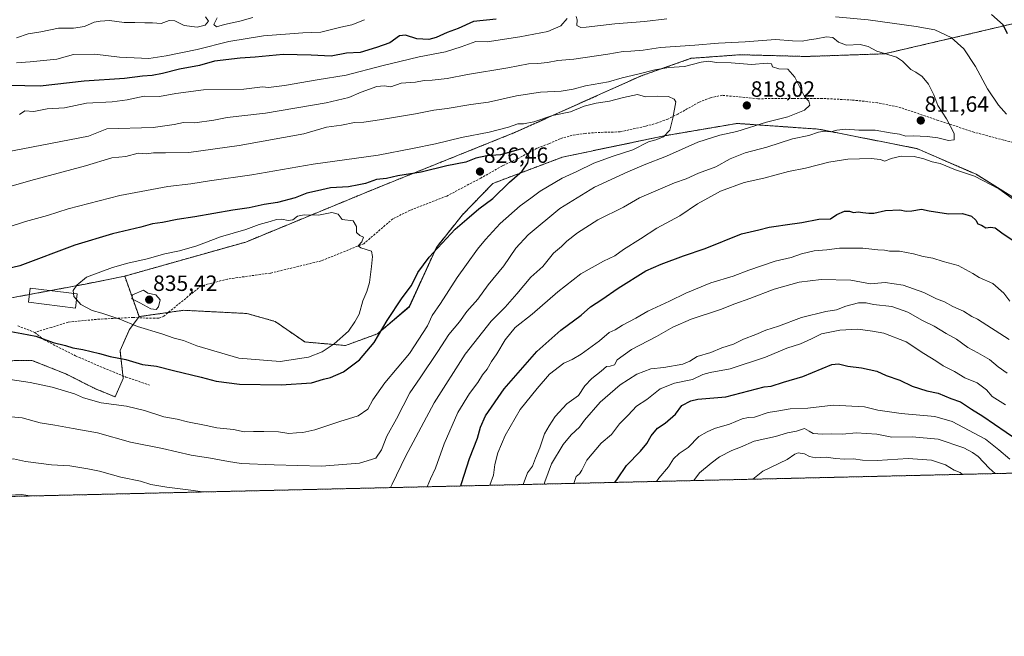
# Model space of a CAD drawing. Units: metres. Extents: x 658564 to 662028, y 4732566 to 4734959.
# Drawn here: x 661352 to 661799, y 4732566 to 4732846 of the extents above; entities that cross this region are included whole.
import ezdxf
from ezdxf.enums import TextEntityAlignment as Align

# ---------------------------------------------------------------- set-up
doc = ezdxf.new("R2010")
doc.units = ezdxf.units.M
doc.header["$MEASUREMENT"] = 0
doc.linetypes.add('TRAZOS', pattern=[0.75, 0.5, -0.25])
doc.linetypes.add('TRAZOSX2', pattern=[1.5, 1, -0.5])
for name, color, linetype, lineweight in [('Arbolado forestal', 92, 'TRAZOS', 0), ('Arbolado forestal CxS', 92, 'Continuous', 0), ('Carátula', 7, 'Continuous', 5), ('Comarca CxS', 133, 'Continuous', 0), ('Comunidad Autónoma CxS', 142, 'Continuous', 0), ('Curva de nivel maestra', 36, 'Continuous', 30), ('Curva de nivel normal', 36, 'Continuous', 0), ('Edificación', 1, 'Continuous', 13), ('Edificación Cxs', 1, 'Continuous', 13), ('Matorral', 135, 'Continuous', 0), ('Matorral CxS', 135, 'Continuous', 0), ('Municipio CxS', 142, 'Continuous', 0), ('Provincia CxS', 1, 'Continuous', 0), ('Punto de cota en terreno', 7, 'Continuous', 0), ('Rótulo de punto de cota en terreno', 19, 'Continuous', 0), ('Senda', 19, 'TRAZOSX2', 0)]:
    doc.layers.add(name, color=color, linetype=linetype, lineweight=lineweight)
doc.styles.add('Arial', font='txt', dxfattribs={"height": 0.2})

# ---------------------------------------------------------------- blocks, each defined once
blk = doc.blocks.new('*U151')
at = {"layer": 'Arbolado forestal CxS', "color": 92, "linetype": 'Continuous', "lineweight": 0}
for points in [[(661929.89, 4732643.3, 808.22), (661200.64, 4732626.38, 831.68)], [(661343.22, 4732691.24, 821.94), (661357.82, 4732691.48, 822.31), (661373.16, 4732685.37, 821.8), (661386.61, 4732678.6, 820.83), (661395.56, 4732674.94, 820.67), (661399.24, 4732683.25, 822.53), (661397.76, 4732695.93, 825.84), (661402.06, 4732705.52, 829.1), (661406.41, 4732711.31, 832.07), (661426.69, 4732714.18, 834.58), (661454.63, 4732712.77, 833.84), (661455.29, 4732712.73, 833.83), (661468.05, 4732709.13, 833.55), (661481.54, 4732699.82, 832.86), (661499.98, 4732698.21, 827.9), (661514.5, 4732703.53, 825.02), (661528.92, 4732715.82, 823.28), (661541.19, 4732742.7, 825.47), (661553.02, 4732757.49, 825.98), (661566.76, 4732771.68, 826.22), (661598.33, 4732783.62, 823.93), (661644.54, 4732793.26, 819.81), (661677.48, 4732798.87, 816.59), (661714.35, 4732796.29, 810.47), (661758.95, 4732787.48, 806.61), (661785.81, 4732775.85, 805.54), (661818.53, 4732755.42, 805.97)]]:
    blk.add_polyline3d(points, dxfattribs=at)
blk = doc.blocks.new('*U153')
at = {"layer": 'Arbolado forestal CxS', "color": 92, "linetype": 'Continuous', "lineweight": 0}
blk.add_polyline3d([(661808.2, 4732845.43, 796.82), (661776.56, 4732837.94, 804.74), (661744.29, 4732830.43, 810.01), (661708.75, 4732829.22, 812.88), (661678.88, 4732830.01, 812.9), (661670, 4732829.36, 813.14), (661656.68, 4732828.38, 812.68), (661633.94, 4732820.39, 815.74), (661576.56, 4732794.7, 821.3), (661514.08, 4732769.56, 826.32), (661454.77, 4732745.11, 832.14), (661399.89, 4732729.65, 832.57), (661399.76, 4732729.62, 832.57), (661382.67, 4732726.17, 830.61), (661345.31, 4732719.22, 826.35)], dxfattribs=at)
blk = doc.blocks.new('*U155')
at = {"layer": 'Matorral CxS', "color": 135, "linetype": 'Continuous', "lineweight": 0}
blk.add_polyline3d([(661818.53, 4732755.42, 805.97), (661785.81, 4732775.85, 805.54), (661758.95, 4732787.48, 806.61), (661714.35, 4732796.29, 810.47), (661677.48, 4732798.87, 816.59), (661644.54, 4732793.26, 819.81), (661598.33, 4732783.62, 823.93), (661566.76, 4732771.68, 826.22), (661553.02, 4732757.49, 825.98), (661541.19, 4732742.7, 825.47), (661528.92, 4732715.82, 823.28), (661514.5, 4732703.53, 825.02), (661499.98, 4732698.21, 827.9), (661481.54, 4732699.82, 832.86), (661468.05, 4732709.13, 833.55), (661455.29, 4732712.73, 833.83), (661454.63, 4732712.77, 833.84), (661426.69, 4732714.18, 834.58), (661406.41, 4732711.31, 832.07), (661399.89, 4732729.65, 832.57), (661454.77, 4732745.11, 832.14), (661514.08, 4732769.56, 826.32), (661576.56, 4732794.7, 821.3), (661633.94, 4732820.39, 815.74), (661656.68, 4732828.38, 812.68), (661670, 4732829.36, 813.14), (661678.88, 4732830.01, 812.9), (661708.75, 4732829.22, 812.88), (661744.29, 4732830.43, 810.01), (661776.56, 4732837.94, 804.74), (661808.2, 4732845.43, 796.82)], dxfattribs=at)
blk = doc.blocks.new('*U158')
at = {"layer": 'Curva de nivel normal', "color": 36, "linetype": 'Continuous', "lineweight": 0}
blk.add_polyline3d([(661580.53, 4732635.19, 790), (661580.53, 4732635.2, 790), (661582.44, 4732640.45, 790), (661584.73, 4732643.53, 790), (661586.06, 4732647.22, 790), (661588.14, 4732651.86, 790), (661590.22, 4732658.18, 790), (661592.3, 4732661.81, 790), (661594.99, 4732666.11, 790), (661600.32, 4732671.79, 790), (661605.65, 4732675.56, 790), (661608.47, 4732679.87, 790), (661611.58, 4732683.29, 790), (661615.8, 4732686.53, 790), (661618.24, 4732688.76, 790), (661620, 4732688.89, 790), (661621.87, 4732689.42, 790), (661623.17, 4732691.67, 790), (661629.62, 4732696.34, 790), (661640.99, 4732702.23, 790), (661648.4, 4732706.52, 790), (661656.65, 4732710.1, 790), (661670.01, 4732714.55, 790), (661676.45, 4732717.15, 790), (661683.26, 4732719.5, 790), (661694.31, 4732723.68, 790), (661705.64, 4732726.88, 790), (661715.64, 4732728.07, 790), (661728.98, 4732727.78, 790), (661737.97, 4732726.2, 790), (661744.63, 4732726.71, 790), (661752.76, 4732725.6, 790), (661762.11, 4732722.17, 790), (661767.86, 4732719.44, 790), (661771.46, 4732718.04, 790), (661775.24, 4732715.93, 790), (661780.05, 4732713.76, 790), (661783.87, 4732711.43, 790), (661786.42, 4732710.13, 790), (661800.8, 4732700.93, 790)], dxfattribs=at)
blk = doc.blocks.new('*U159')
at = {"layer": 'Curva de nivel normal', "color": 36, "linetype": 'Continuous', "lineweight": 0}
for points in [[(661508.66, 4732845.9, 795), (661502.81, 4732843.53, 795), (661497.9, 4732842.54, 795), (661488.81, 4732840.23, 795), (661480.69, 4732839.97, 795), (661462.82, 4732838.51, 795), (661447.14, 4732835.96, 795), (661432.74, 4732832.4, 795), (661418.65, 4732829.44, 795), (661410.84, 4732828.27, 795), (661397.47, 4732828.91, 795), (661386.35, 4732830.27, 795), (661376.68, 4732830.07, 795), (661369.11, 4732828, 795), (661357.06, 4732826.74, 795), (661350.8, 4732826.28, 795)], [(661565.39, 4732634.84, 795), (661567, 4732639.4, 795), (661567.6, 4732644.26, 795), (661568.97, 4732649.6, 795), (661572.31, 4732657.47, 795), (661579.16, 4732669.17, 795), (661586.87, 4732678.66, 795), (661592.51, 4732685.22, 795), (661598.89, 4732690.28, 795), (661602.67, 4732691.8, 795), (661606.86, 4732694.26, 795), (661615.08, 4732700.36, 795), (661619.53, 4732704.06, 795), (661622.25, 4732705.38, 795), (661625.49, 4732707.46, 795), (661631.53, 4732710.61, 795), (661636.99, 4732713.75, 795), (661646.88, 4732718.37, 795), (661654.18, 4732722.01, 795), (661665.65, 4732726.55, 795), (661675.75, 4732729.65, 795), (661682.78, 4732732.35, 795), (661694.69, 4732736.38, 795), (661701.96, 4732738.11, 795), (661706.68, 4732739.82, 795), (661712.47, 4732741.15, 795), (661718.1, 4732741.56, 795), (661723.9, 4732742.37, 795), (661734.51, 4732742.35, 795), (661741.36, 4732741.52, 795), (661744.26, 4732741.47, 795), (661746.65, 4732740.99, 795), (661751.04, 4732740.97, 795), (661757.53, 4732739.84, 795), (661761.8, 4732738.63, 795), (661766.18, 4732737.86, 795), (661770.97, 4732736.3, 795), (661777.63, 4732734.41, 795), (661784.3, 4732730.9, 795), (661787.21, 4732729.1, 795), (661793.43, 4732726.34, 795), (661798.39, 4732721.96, 795), (661801.06, 4732718.31, 795)]]:
    blk.add_polyline3d(points, dxfattribs=at)
blk = doc.blocks.new('*U172')
at = {"layer": 'Curva de nivel normal', "color": 36, "linetype": 'Continuous', "lineweight": 0}
for points in [[(661458.01, 4732846.92, 790), (661452.01, 4732845.26, 790), (661445.18, 4732843.7, 790), (661441.54, 4732842.63, 790), (661440.26, 4732843.69, 790), (661441.73, 4732846.76, 790)], [(661436.58, 4732847.15, 790), (661437.8, 4732845.18, 790), (661436.38, 4732843.38, 790), (661432.81, 4732842.54, 790), (661426.87, 4732843.23, 790), (661422.68, 4732845.43, 790), (661420.02, 4732845.46, 790), (661416.35, 4732844.24, 790), (661412.53, 4732844.44, 790), (661409.07, 4732844.44, 790), (661404.53, 4732844.69, 790), (661399.68, 4732844.67, 790), (661393.02, 4732845.54, 790), (661388.72, 4732845.28, 790), (661386.02, 4732844.84, 790), (661381.59, 4732842.76, 790), (661376.72, 4732842.11, 790), (661369.94, 4732841.98, 790), (661361.86, 4732840.37, 790), (661356.16, 4732839.49, 790), (661350.8, 4732837.66, 790)]]:
    blk.add_polyline3d(points, dxfattribs=at)
blk = doc.blocks.new('*U175')
at = {"layer": 'Curva de nivel normal', "color": 36, "linetype": 'Continuous', "lineweight": 0}
blk.add_polyline3d([(661799.22, 4732671.36, 780), (661793.18, 4732675.1, 780), (661790.54, 4732678.13, 780), (661786.28, 4732681.23, 780), (661780.68, 4732683.6, 780), (661775.97, 4732686.5, 780), (661770.94, 4732689.03, 780), (661767.53, 4732691.25, 780), (661762.07, 4732694.64, 780), (661754.17, 4732699.82, 780), (661743.98, 4732703.88, 780), (661738.82, 4732704.76, 780), (661732.19, 4732705.6, 780), (661724.03, 4732705.24, 780), (661715.74, 4732703.46, 780), (661711.27, 4732701.18, 780), (661706.2, 4732698.91, 780), (661699.98, 4732696.95, 780), (661690.31, 4732692.87, 780), (661674.31, 4732687.58, 780), (661665.31, 4732686.04, 780), (661661.98, 4732685.03, 780), (661657.33, 4732682.79, 780), (661649.1, 4732681.16, 780), (661642.57, 4732678.54, 780), (661636.6, 4732673.79, 780), (661631.89, 4732670.73, 780), (661628.15, 4732666.67, 780), (661624.12, 4732662.75, 780), (661620.49, 4732657.89, 780), (661615.82, 4732653.89, 780), (661609.38, 4732646.22, 780), (661607.18, 4732641.68, 780), (661606.12, 4732640.04, 780), (661604.55, 4732638.86, 780), (661603.58, 4732636.18, 780), (661603.49, 4732635.73, 780)], dxfattribs=at)
blk = doc.blocks.new('*U176')
at = {"layer": 'Curva de nivel normal', "color": 36, "linetype": 'Continuous', "lineweight": 0}
blk.add_polyline3d([(661640.96, 4732636.6, 770), (661642.04, 4732638.02, 770), (661646.4, 4732643.22, 770), (661648.72, 4732646.89, 770), (661651.23, 4732649.22, 770), (661655.38, 4732651.99, 770), (661660.14, 4732656.96, 770), (661663.98, 4732659.16, 770), (661667.31, 4732660.67, 770), (661673.98, 4732662.56, 770), (661679.73, 4732664.94, 770), (661682.66, 4732665.57, 770), (661685.4, 4732665.71, 770), (661691.64, 4732667.79, 770), (661696.44, 4732668.55, 770), (661701.48, 4732669.56, 770), (661709.54, 4732669.77, 770), (661721.08, 4732671.23, 770), (661735.31, 4732670.42, 770), (661741.31, 4732668.89, 770), (661751.83, 4732667.35, 770), (661767.07, 4732665.99, 770), (661775, 4732663.83, 770), (661790.04, 4732655.75, 770), (661796.12, 4732650.86, 770), (661801.18, 4732646.66, 770)], dxfattribs=at)
blk = doc.blocks.new('*U184')
at = {"layer": 'Curva de nivel normal', "color": 36, "linetype": 'Continuous', "lineweight": 0}
for points in [[(661520.4, 4732633.8, 810), (661521.11, 4732635.35, 810), (661527.25, 4732647.98, 810), (661540.23, 4732672.17, 810), (661554.18, 4732694.36, 810), (661566.06, 4732709.25, 810), (661572.29, 4732715.54, 810), (661577.71, 4732721.69, 810), (661584.04, 4732729.13, 810), (661589.45, 4732734, 810), (661594.19, 4732740.11, 810), (661597.91, 4732743.11, 810), (661600.35, 4732745.48, 810), (661605.1, 4732749.36, 810), (661614.31, 4732755.16, 810), (661626.03, 4732760.88, 810), (661633.2, 4732765.15, 810), (661649.07, 4732771.96, 810), (661654.35, 4732773.79, 810), (661660.03, 4732776.27, 810), (661667.82, 4732779.23, 810), (661674.36, 4732782.88, 810), (661681.19, 4732785.48, 810), (661690.93, 4732788.06, 810), (661702.56, 4732791.82, 810), (661709.95, 4732793.34, 810), (661714.32, 4732794.9, 810), (661716.92, 4732795.34, 810), (661720.03, 4732795.13, 810), (661722.64, 4732795.88, 810), (661726.64, 4732796.34, 810), (661732.64, 4732795.88, 810), (661740.15, 4732795.87, 810), (661746.86, 4732794.61, 810), (661751.05, 4732793.95, 810), (661753.94, 4732793.17, 810), (661757.37, 4732793.25, 810), (661763.66, 4732793.02, 810), (661768.55, 4732792.33, 810), (661773.31, 4732791.07, 810), (661775.93, 4732791.39, 810), (661775.84, 4732794.38, 810), (661772.41, 4732801.03, 810), (661768.53, 4732806.99, 810), (661766.6, 4732811.86, 810), (661764.24, 4732816.65, 810), (661761.35, 4732820.09, 810), (661758.44, 4732822.17, 810), (661756.18, 4732823.28, 810), (661754.35, 4732825.25, 810), (661752.47, 4732827.04, 810), (661749.7, 4732828.93, 810), (661740.8, 4732831.7, 810), (661736.84, 4732833.74, 810), (661733.31, 4732834.66, 810), (661727.06, 4732834.36, 810), (661723.49, 4732835.66, 810), (661720.86, 4732837.75, 810), (661717.99, 4732838.2, 810), (661713.38, 4732837.29, 810), (661710.1, 4732836.8, 810), (661706.94, 4732836.14, 810), (661702.66, 4732836.25, 810), (661694.83, 4732836.87, 810), (661681.17, 4732835.79, 810), (661669.02, 4732835.23, 810), (661658.31, 4732834.36, 810), (661642.79, 4732833.27, 810), (661634.9, 4732832.13, 810), (661629.28, 4732831.58, 810), (661625.9, 4732831.5, 810), (661618.9, 4732830.2, 810), (661603.42, 4732828.03, 810), (661596.24, 4732827.37, 810), (661591.56, 4732826.5, 810), (661587.16, 4732826.04, 810), (661582.86, 4732825.91, 810), (661573.52, 4732824.03, 810), (661555.33, 4732821.09, 810), (661546, 4732819.26, 810), (661539.24, 4732818.47, 810), (661535.66, 4732818.38, 810), (661531.64, 4732817.54, 810), (661525.26, 4732817.06, 810), (661520.55, 4732815.46, 810), (661517.45, 4732815.91, 810), (661514.16, 4732815.66, 810), (661507.05, 4732813.11, 810), (661501.54, 4732810.67, 810), (661491.22, 4732808.23, 810), (661463.67, 4732803.57, 810), (661446.34, 4732801.53, 810), (661440.34, 4732800.41, 810), (661431.68, 4732799.1, 810), (661426.6, 4732799.32, 810), (661422.35, 4732798.34, 810), (661412.78, 4732797.03, 810), (661391.74, 4732796.41, 810), (661383.51, 4732793.13, 810), (661345.08, 4732785.66, 810)], [(661288.4, 4732628.41, 810), (661291.48, 4732631.2, 810), (661298.97, 4732634.8, 810), (661302.76, 4732637.35, 810), (661307.88, 4732640.15, 810), (661316.41, 4732643.16, 810), (661327.8, 4732645.56, 810), (661349.43, 4732646.92, 810), (661354.97, 4732645.63, 810), (661366.76, 4732644.17, 810), (661375.02, 4732643.73, 810), (661383.12, 4732642.28, 810), (661388.44, 4732641.24, 810), (661398.06, 4732638.49, 810), (661407.07, 4732636.74, 810), (661411.76, 4732635.27, 810), (661419.06, 4732634, 810), (661429.84, 4732632.69, 810), (661435.22, 4732631.82, 810)]]:
    blk.add_polyline3d(points, dxfattribs=at)
blk = doc.blocks.new('*U186')
at = {"layer": 'Curva de nivel normal', "color": 36, "linetype": 'Continuous', "lineweight": 0}
blk.add_polyline3d([(661794.47, 4732640.16, 765), (661791.74, 4732642.69, 765), (661786.8, 4732647.86, 765), (661784.26, 4732649.73, 765), (661780.32, 4732651.86, 765), (661768.64, 4732655.79, 765), (661756.8, 4732656.8, 765), (661747.65, 4732656.74, 765), (661740.8, 4732658.05, 765), (661731.5, 4732658.56, 765), (661725.26, 4732658.05, 765), (661720.4, 4732658.24, 765), (661716.16, 4732657.96, 765), (661712.03, 4732658.36, 765), (661710.09, 4732659.34, 765), (661708.1, 4732660.63, 765), (661704.35, 4732659.37, 765), (661700.31, 4732658.56, 765), (661694.96, 4732656.99, 765), (661685.28, 4732654.9, 765), (661679.1, 4732652.1, 765), (661675.17, 4732650.66, 765), (661669.47, 4732647.74, 765), (661665.7, 4732644.82, 765), (661660.5, 4732640.57, 765), (661657.94, 4732636.99, 765)], dxfattribs=at)
blk = doc.blocks.new('*U193')
at = {"layer": 'Curva de nivel normal', "color": 36, "linetype": 'Continuous', "lineweight": 0}
for points in [[(661799.55, 4732803.01, 805), (661796.01, 4732807.19, 805), (661791, 4732814.59, 805), (661785.54, 4732824.66, 805), (661780.3, 4732832.67, 805), (661774.53, 4732837.76, 805), (661767.07, 4732841.26, 805), (661758.7, 4732842.84, 805), (661736.97, 4732845.85, 805), (661722.15, 4732847.2, 805)], [(661645.71, 4732846.21, 805), (661635.52, 4732845.06, 805), (661622.1, 4732843.98, 805), (661609.06, 4732842.44, 805), (661606.67, 4732842.42, 805), (661604.79, 4732843.32, 805), (661604.95, 4732845.82, 805), (661604.52, 4732847.38, 805)], [(661600.5, 4732846.44, 805), (661597.65, 4732843.14, 805), (661591.66, 4732840.47, 805), (661579, 4732838.2, 805), (661564.21, 4732835.86, 805), (661559.08, 4732835.95, 805), (661552.38, 4732833.53, 805), (661545.3, 4732831.32, 805), (661533.33, 4732829.06, 805), (661516.47, 4732825.05, 805), (661500.22, 4732820.73, 805), (661487.14, 4732818.66, 805), (661472.34, 4732816.08, 805), (661465.01, 4732815.18, 805), (661462.38, 4732815.52, 805), (661453.87, 4732814.4, 805), (661435.68, 4732814.08, 805), (661423.12, 4732812.48, 805), (661415.71, 4732811.1, 805), (661408.68, 4732811.2, 805), (661401.03, 4732809.55, 805), (661394.21, 4732808.72, 805), (661382.56, 4732808.08, 805), (661372.66, 4732805.96, 805), (661364.7, 4732805.43, 805), (661358.68, 4732804.34, 805), (661354.68, 4732804.57, 805), (661352.23, 4732802.99, 805)], [(661537.02, 4732634.19, 805), (661538.48, 4732637.71, 805), (661540.82, 4732642.62, 805), (661544.65, 4732653.65, 805), (661550.94, 4732667.8, 805), (661556.16, 4732676.5, 805), (661559.95, 4732681.5, 805), (661562.13, 4732684.96, 805), (661564.22, 4732687.54, 805), (661566.1, 4732690.94, 805), (661568.61, 4732694.46, 805), (661572.33, 4732700.8, 805), (661576.87, 4732706.34, 805), (661584.58, 4732712.41, 805), (661596.19, 4732722.48, 805), (661606.7, 4732730.63, 805), (661616.87, 4732736.41, 805), (661622.04, 4732738.92, 805), (661625.99, 4732741.72, 805), (661633.67, 4732746.52, 805), (661641.04, 4732751.42, 805), (661651.55, 4732757.06, 805), (661659.53, 4732762.41, 805), (661664.28, 4732764.95, 805), (661669.91, 4732768.11, 805), (661680.7, 4732772.06, 805), (661689.57, 4732774.05, 805), (661700.78, 4732777.03, 805), (661708.52, 4732778.58, 805), (661719.11, 4732781.28, 805), (661727.64, 4732782.61, 805), (661738.3, 4732783.01, 805), (661742.3, 4732782.6, 805), (661744.42, 4732781.75, 805), (661747.3, 4732783.05, 805), (661751.86, 4732784.1, 805), (661757.8, 4732783.83, 805), (661762.14, 4732782.83, 805), (661765.89, 4732781.46, 805), (661769.52, 4732780.75, 805), (661776.53, 4732777.86, 805), (661785.05, 4732775.02, 805), (661796.11, 4732769.29, 805), (661805.51, 4732762.44, 805)], [(661345.36, 4732629.74, 805), (661347.6, 4732630.38, 805), (661353.12, 4732630.67, 805), (661357.1, 4732630.01, 805)]]:
    blk.add_polyline3d(points, dxfattribs=at)
blk = doc.blocks.new('*U213')
at = {"layer": 'Curva de nivel normal', "color": 36, "linetype": 'Continuous', "lineweight": 0}
blk.add_polyline3d([(661590.03, 4732635.42, 785), (661590.3, 4732636.5, 785), (661593.35, 4732644.58, 785), (661598.65, 4732653.39, 785), (661602.34, 4732657.76, 785), (661606.07, 4732661.26, 785), (661608.34, 4732664.38, 785), (661615.44, 4732672.6, 785), (661624.46, 4732680.39, 785), (661632.1, 4732685.18, 785), (661638.32, 4732687.6, 785), (661644.32, 4732688.23, 785), (661652.82, 4732689.73, 785), (661656.03, 4732691.16, 785), (661659.32, 4732693.16, 785), (661665.64, 4732694.98, 785), (661670.64, 4732697.1, 785), (661675.93, 4732698.86, 785), (661680.46, 4732701.1, 785), (661685.93, 4732703.17, 785), (661690.48, 4732705.17, 785), (661696.32, 4732706.92, 785), (661706.64, 4732710.86, 785), (661717.64, 4732713.68, 785), (661722.48, 4732714.42, 785), (661726.77, 4732716.02, 785), (661732.48, 4732717.59, 785), (661736.02, 4732717.52, 785), (661739.3, 4732716.79, 785), (661747.63, 4732715.94, 785), (661754.91, 4732713.34, 785), (661761.61, 4732709.52, 785), (661766.83, 4732707.01, 785), (661772.3, 4732703.64, 785), (661776.9, 4732701.02, 785), (661782.03, 4732697.34, 785), (661786.69, 4732694.97, 785), (661791.86, 4732691.88, 785), (661795.83, 4732688.58, 785), (661799.85, 4732685.63, 785)], dxfattribs=at)
blk = doc.blocks.new('*U230')
at = {"layer": 'Curva de nivel maestra', "color": 36, "linetype": 'Continuous', "lineweight": 30}
blk.add_polyline3d([(661622.01, 4732636.16, 775), (661623.3, 4732637.78, 775), (661627.34, 4732643.76, 775), (661633.73, 4732650.28, 775), (661636.64, 4732653.81, 775), (661638.51, 4732657.28, 775), (661641.45, 4732660.75, 775), (661644.86, 4732663.02, 775), (661649.53, 4732667.09, 775), (661652.49, 4732671.08, 775), (661656.52, 4732673.17, 775), (661659.71, 4732673.86, 775), (661672.37, 4732674.91, 775), (661689.79, 4732679.44, 775), (661692.98, 4732679.74, 775), (661698.57, 4732681.56, 775), (661707.36, 4732684.1, 775), (661720.44, 4732689.55, 775), (661723.49, 4732689.91, 775), (661727.62, 4732688.9, 775), (661733.81, 4732688.04, 775), (661740.8, 4732686.62, 775), (661745.12, 4732684.68, 775), (661751.28, 4732682.52, 775), (661756.86, 4732679.76, 775), (661763.55, 4732677.63, 775), (661768.7, 4732676.65, 775), (661774.32, 4732674.24, 775), (661778.77, 4732672.69, 775), (661783.76, 4732669.29, 775), (661788.91, 4732666.2, 775), (661804.73, 4732655.25, 775)], dxfattribs=at)
blk = doc.blocks.new('*U231')
at = {"layer": 'Curva de nivel maestra', "color": 36, "linetype": 'Continuous', "lineweight": 30}
for points in [[(661800.09, 4732839.53, 800), (661798.16, 4732843.52, 800), (661792.8, 4732848.24, 800)], [(661568.33, 4732846.1, 800), (661558.01, 4732845.12, 800), (661551.04, 4732841.94, 800), (661546.04, 4732840.12, 800), (661541.12, 4732837.82, 800), (661537.69, 4732836.93, 800), (661532.36, 4732837.17, 800), (661527.22, 4732838.9, 800), (661524.47, 4732838.53, 800), (661520.11, 4732835.44, 800), (661514, 4732833.23, 800), (661506.7, 4732831.06, 800), (661500.4, 4732830.79, 800), (661493.51, 4732829.37, 800), (661484.34, 4732829.86, 800), (661471.65, 4732830.17, 800), (661459.06, 4732828.85, 800), (661452.27, 4732828.53, 800), (661440.58, 4732827.04, 800), (661433.72, 4732825.07, 800), (661424.68, 4732823.53, 800), (661417.02, 4732821.52, 800), (661412.35, 4732820.57, 800), (661407.98, 4732820.3, 800), (661399.76, 4732819.17, 800), (661381.48, 4732817.96, 800), (661361.56, 4732815.83, 800), (661347.69, 4732816.02, 800)], [(661552.2, 4732634.54, 800), (661552.59, 4732635.61, 800), (661556.26, 4732646.98, 800), (661559.78, 4732656.22, 800), (661561.11, 4732661.17, 800), (661563.42, 4732666.35, 800), (661571.92, 4732678.59, 800), (661586.78, 4732695.55, 800), (661597.55, 4732705.22, 800), (661606.79, 4732711.99, 800), (661610.99, 4732715.76, 800), (661616.2, 4732719.11, 800), (661623.51, 4732724.24, 800), (661636.05, 4732732.02, 800), (661643.03, 4732735.07, 800), (661653.16, 4732738.92, 800), (661662.98, 4732742.12, 800), (661679.49, 4732748.83, 800), (661687.37, 4732750.67, 800), (661691.97, 4732751.93, 800), (661695.21, 4732752.25, 800), (661699.22, 4732752.95, 800), (661706.85, 4732754.04, 800), (661714.6, 4732755.48, 800), (661719.77, 4732755.69, 800), (661722.69, 4732757.66, 800), (661726.17, 4732759.18, 800), (661728.42, 4732759.14, 800), (661730.32, 4732758.5, 800), (661732.31, 4732758.88, 800), (661734.5, 4732758.46, 800), (661737.14, 4732758.22, 800), (661739.5, 4732758.16, 800), (661744.72, 4732759.43, 800), (661751.27, 4732759.77, 800), (661754.14, 4732759.18, 800), (661756.65, 4732759.22, 800), (661761.07, 4732759.98, 800), (661764.5, 4732759.33, 800), (661773.25, 4732757.96, 800), (661779.67, 4732757.98, 800), (661783.79, 4732756.89, 800), (661785.72, 4732754.96, 800), (661786.55, 4732753.44, 800), (661788.27, 4732752.76, 800), (661790.23, 4732751.62, 800), (661792.34, 4732751.92, 800), (661794.4, 4732751.48, 800), (661797.5, 4732749.22, 800), (661806.38, 4732743.17, 800)]]:
    blk.add_polyline3d(points, dxfattribs=at)
blk = doc.blocks.new('5PATER')
at = {"layer": 'Carátula', "linetype": 'Continuous', "lineweight": 5}
h = blk.add_hatch(color=250, dxfattribs=at)
edge = h.paths.add_edge_path()
edge.add_ellipse((0, 0.01), major_axis=(-1.33, -1.34), ratio=0.999422, start_angle=0, end_angle=360)

msp = doc.modelspace()

# ---------------------------------------------------------------- linework, layer by layer
at = {"layer": 'Arbolado forestal', "color": 92, "linetype": 'TRAZOS', "lineweight": 0}
for points in [[(661857.83, 4732839.88, 787.86), (661855.18, 4732846.82, 787.02), (661845.61, 4732849.21, 788.06), (661831.02, 4732848.34, 790.84), (661808.2, 4732845.43, 796.82), (661776.56, 4732837.94, 804.74), (661744.29, 4732830.43, 810.01), (661708.75, 4732829.22, 812.88), (661678.88, 4732830.01, 812.9), (661670, 4732829.36, 813.14), (661656.68, 4732828.38, 812.68), (661633.94, 4732820.4, 815.74), (661576.56, 4732794.7, 821.3), (661514.08, 4732769.57, 826.32), (661454.77, 4732745.11, 832.14), (661399.89, 4732729.65, 832.57)], [(661406.41, 4732711.31, 832.07), (661419.63, 4732713.18, 834.38), (661426.69, 4732714.18, 834.58), (661454.63, 4732712.77, 833.84), (661455.29, 4732712.73, 833.83), (661468.05, 4732709.13, 833.55), (661481.54, 4732699.82, 832.86), (661499.98, 4732698.21, 827.9), (661514.5, 4732703.53, 825.02), (661528.91, 4732715.83, 823.28), (661541.19, 4732742.7, 825.47), (661553.02, 4732757.49, 825.98), (661566.76, 4732771.68, 826.22), (661598.33, 4732783.62, 823.93), (661644.54, 4732793.26, 819.81), (661677.47, 4732798.87, 816.59), (661714.35, 4732796.29, 810.47), (661758.95, 4732787.48, 806.61), (661785.81, 4732775.85, 805.54), (661818.53, 4732755.42, 805.97), (661881.16, 4732691.66, 805.52), (661929.89, 4732643.3, 808.22)], [(661399.89, 4732729.65, 832.57), (661399.76, 4732729.62, 832.57), (661382.67, 4732726.17, 830.61), (661366.26, 4732723.11, 828.23), (661356.65, 4732721.33, 827.45), (661345.31, 4732719.22, 826.35), (661300.17, 4732722.3, 825.43), (661265.88, 4732721.75, 826.61), (661238.69, 4732714.32, 829.76), (661214.17, 4732698.69, 833.38), (661177.64, 4732679.68, 838.75), (661147.36, 4732666.49, 843.14), (661122.57, 4732668, 840.78), (661100.32, 4732668.91, 838.65), (661069.3, 4732662.69, 836.78), (661023.07, 4732654.33, 835.64), (660991.67, 4732647.41, 835.41)], [(661406.41, 4732711.31, 832.07), (661399.89, 4732729.65, 832.57)], [(661200.64, 4732626.38, 831.68), (661200.69, 4732627.98, 832.14), (661211.92, 4732640.86, 831.13), (661231.97, 4732657.7, 828.5), (661241.56, 4732659.88, 825.61), (661256.02, 4732663.16, 822.95), (661289.05, 4732663.06, 817.25), (661307.33, 4732671.61, 817.34), (661326.87, 4732680.82, 818.75), (661343.22, 4732691.24, 821.94), (661357.82, 4732691.48, 822.31), (661373.16, 4732685.37, 821.8), (661386.61, 4732678.6, 820.83), (661395.56, 4732674.94, 820.67), (661399.24, 4732683.25, 822.53), (661399.1, 4732684.46, 822.81), (661397.76, 4732695.93, 825.84), (661402.05, 4732705.52, 829.1), (661406.03, 4732710.81, 831.73), (661406.41, 4732711.31, 832.07)], [(661929.89, 4732643.3, 808.22), (661200.64, 4732626.38, 831.68)]]:
    msp.add_polyline3d(points, dxfattribs=at)
at = {"layer": 'Arbolado forestal CxS', "color": 92, "linetype": 'Continuous', "lineweight": 0}
msp.add_polyline3d([(661345.31, 4732719.22, 826.35), (661382.67, 4732726.17, 830.61), (661399.76, 4732729.62, 832.57), (661399.89, 4732729.65, 832.57), (661406.41, 4732711.31, 832.07), (661406.41, 4732711.31, 832.07), (661402.06, 4732705.52, 829.1), (661397.76, 4732695.93, 825.84), (661399.24, 4732683.25, 822.53), (661395.56, 4732674.94, 820.67), (661386.61, 4732678.6, 820.83), (661373.16, 4732685.37, 821.8), (661357.82, 4732691.48, 822.31), (661343.22, 4732691.24, 821.94)], dxfattribs=at)
at = {"layer": 'Comarca CxS', "color": 133, "linetype": 'Continuous', "lineweight": 0}
msp.add_polyline3d([(662028.01, 4732645.58, 794.33), (658616.74, 4732566.41, 920.76), (658563.53, 4734879.69, 945.16), (661973.62, 4734958.89, 753.6), (662028.01, 4732645.58, 794.33)], close=True, dxfattribs=at)
msp.add_polyline3d([(662028.01, 4732645.58, 794.33), (658616.74, 4732566.41, 920.76), (658563.53, 4734879.69, 945.16), (661973.62, 4734958.89, 753.6), (662028.01, 4732645.58, 794.33)], close=True, dxfattribs=at)
at = {"layer": 'Comunidad Autónoma CxS', "color": 142, "linetype": 'Continuous', "lineweight": 0}
msp.add_polyline3d([(659854.13, 4732595.13, 968.94), (658616.74, 4732566.41, 920.76), (658584.31, 4733976.17, 933.21), (658563.53, 4734879.69, 945.16), (661973.62, 4734958.89, 753.6), (662028.01, 4732645.58, 794.33), (659854.13, 4732595.13, 968.94)], close=True, dxfattribs=at)
msp.add_polyline3d([(659854.13, 4732595.13, 968.94), (658616.74, 4732566.41, 920.76), (658584.31, 4733976.17, 933.21), (658563.53, 4734879.69, 945.16), (661973.62, 4734958.89, 753.6), (662028.01, 4732645.58, 794.33), (659854.13, 4732595.13, 968.94)], close=True, dxfattribs=at)
at = {"layer": 'Curva de nivel maestra', "color": 36, "linetype": 'Continuous', "lineweight": 30}
msp.add_polyline3d([(661346.54, 4732704.8, 825), (661353.23, 4732703.7, 825), (661359.65, 4732702.47, 825), (661367.42, 4732699.61, 825), (661373.06, 4732698.25, 825), (661376.36, 4732697.22, 825), (661380.92, 4732696.44, 825), (661388.47, 4732694.64, 825), (661393.23, 4732693.17, 825), (661400.34, 4732691.83, 825), (661407.97, 4732689.66, 825), (661414.35, 4732688.86, 825), (661422.07, 4732686.86, 825), (661434.55, 4732683.88, 825), (661441.28, 4732682.06, 825), (661451.87, 4732680.72, 825), (661470.85, 4732680.36, 825), (661484.5, 4732681.24, 825), (661489.96, 4732682.98, 825), (661493.12, 4732683.7, 825), (661499.11, 4732686.32, 825), (661506.3, 4732691.65, 825), (661512.99, 4732699.54, 825), (661518.86, 4732709.54, 825), (661525.6, 4732719.88, 825), (661529.96, 4732725.49, 825), (661532.79, 4732731.29, 825), (661537.94, 4732738.27, 825), (661549.74, 4732750.98, 825), (661554.97, 4732755.55, 825), (661560.41, 4732760.16, 825), (661566.72, 4732764.82, 825), (661574.25, 4732772.3, 825), (661579.99, 4732777.2, 825), (661582.6, 4732781.01, 825), (661583.05, 4732783.99, 825), (661580.33, 4732787.46, 825), (661570.23, 4732784.61, 825), (661564.01, 4732784.25, 825), (661559.1, 4732783.1, 825), (661554.56, 4732781.35, 825), (661545.87, 4732779.66, 825), (661534.33, 4732776.74, 825), (661523.73, 4732775.13, 825), (661518.61, 4732773.94, 825), (661514.07, 4732773.42, 825), (661509, 4732771.61, 825), (661506, 4732770.97, 825), (661501.34, 4732770.2, 825), (661493.14, 4732769.73, 825), (661487.22, 4732768.3, 825), (661482.42, 4732767.26, 825), (661477.13, 4732765.16, 825), (661469.16, 4732762.97, 825), (661463.04, 4732762.12, 825), (661456.29, 4732760.69, 825), (661448.86, 4732759.62, 825), (661431.68, 4732756.54, 825), (661423.68, 4732755.37, 825), (661417.02, 4732754, 825), (661412.5, 4732753.37, 825), (661407.23, 4732751.82, 825), (661394.3, 4732748.82, 825), (661377.26, 4732743.63, 825), (661352.35, 4732734.36, 825), (661340.69, 4732731.54, 825)], dxfattribs=at)
at = {"layer": 'Curva de nivel normal', "color": 36, "linetype": 'Continuous', "lineweight": 0}
for points in [[(661348.36, 4732665.84, 815), (661353.36, 4732665.41, 815), (661361.56, 4732663.17, 815), (661368.18, 4732662.15, 815), (661376.59, 4732660.57, 815), (661387.57, 4732658.64, 815), (661402.5, 4732654.37, 815), (661416.96, 4732651.5, 815), (661429.95, 4732648.52, 815), (661438.8, 4732647.16, 815), (661447.01, 4732645.69, 815), (661452.67, 4732644.75, 815), (661467.61, 4732644.19, 815), (661489.08, 4732643.46, 815), (661506.27, 4732644.94, 815), (661513.66, 4732647.08, 815), (661516.33, 4732650.94, 815), (661518.68, 4732657.1, 815), (661523.04, 4732664.93, 815), (661529.2, 4732676.75, 815), (661533.78, 4732683.51, 815), (661541.84, 4732695.54, 815), (661546.76, 4732703.21, 815), (661551.58, 4732708.89, 815), (661555.01, 4732713.61, 815), (661560.03, 4732719.23, 815), (661564.65, 4732725.75, 815), (661571.78, 4732734.36, 815), (661577.16, 4732742.28, 815), (661582.75, 4732748.32, 815), (661597.19, 4732760.26, 815), (661612.87, 4732770.02, 815), (661627.99, 4732776.86, 815), (661635.32, 4732780.16, 815), (661645.42, 4732784, 815), (661659.73, 4732790.31, 815), (661669.62, 4732793.52, 815), (661677.44, 4732795.27, 815), (661690.84, 4732799.38, 815), (661700.46, 4732801.81, 815), (661708.01, 4732804.9, 815), (661710.48, 4732807.14, 815), (661709.96, 4732808.97, 815), (661708.08, 4732811.01, 815), (661707.25, 4732812.58, 815), (661703.62, 4732819.82, 815), (661700.56, 4732823.45, 815), (661696.46, 4732823.56, 815), (661693.58, 4732824.58, 815), (661693.06, 4732825.82, 815), (661691.12, 4732826.15, 815), (661683.98, 4732825.63, 815), (661674.83, 4732826.36, 815), (661668.08, 4732826.54, 815), (661664.53, 4732827.07, 815), (661661.16, 4732826.63, 815), (661653.67, 4732824.73, 815), (661646.54, 4732824.2, 815), (661640.18, 4732823.21, 815), (661632.44, 4732821.14, 815), (661625.35, 4732819.52, 815), (661619.21, 4732817.76, 815), (661608.71, 4732815.92, 815), (661603.25, 4732814.47, 815), (661597.68, 4732813.56, 815), (661588.36, 4732813, 815), (661577.43, 4732811.34, 815), (661564.74, 4732808.49, 815), (661556.77, 4732807.46, 815), (661546, 4732805.66, 815), (661540.03, 4732804.92, 815), (661531.78, 4732803.17, 815), (661515.36, 4732800.57, 815), (661508.33, 4732799.38, 815), (661504, 4732799.3, 815), (661498.09, 4732798.06, 815), (661491.34, 4732797.22, 815), (661481.09, 4732794.16, 815), (661451.84, 4732788.8, 815), (661428.9, 4732785.75, 815), (661418.35, 4732785.51, 815), (661412.92, 4732785.52, 815), (661409.64, 4732785.1, 815), (661405.92, 4732785.42, 815), (661400.35, 4732783.9, 815), (661394.02, 4732783.24, 815), (661382.18, 4732779.6, 815), (661357.34, 4732773.04, 815), (661341.91, 4732768.66, 815)], [(661348.04, 4732682.74, 820), (661357.02, 4732681.45, 820), (661367.04, 4732679.39, 820), (661372.56, 4732677.65, 820), (661377.16, 4732676.32, 820), (661381.22, 4732674.5, 820), (661389.26, 4732672.3, 820), (661400.64, 4732670.66, 820), (661408.88, 4732668.75, 820), (661417.7, 4732665.9, 820), (661423.62, 4732664.82, 820), (661428.29, 4732663.59, 820), (661436.75, 4732661.98, 820), (661441.67, 4732660.96, 820), (661449.27, 4732660.09, 820), (661454.05, 4732659.14, 820), (661458.27, 4732659.26, 820), (661463.01, 4732659.17, 820), (661469.67, 4732659.1, 820), (661474.29, 4732658.28, 820), (661477.81, 4732658.68, 820), (661480.62, 4732658.73, 820), (661486.01, 4732659.94, 820), (661497.34, 4732663.73, 820), (661505.72, 4732666.4, 820), (661510.14, 4732669.39, 820), (661512.42, 4732673.66, 820), (661517.83, 4732681.24, 820), (661529, 4732694.62, 820), (661537.12, 4732707.18, 820), (661539.22, 4732711.79, 820), (661543.03, 4732717.27, 820), (661550.53, 4732728.99, 820), (661554.9, 4732734.98, 820), (661559.75, 4732741.94, 820), (661563.5, 4732746.2, 820), (661570.05, 4732753.46, 820), (661579.15, 4732761.53, 820), (661583.99, 4732765.01, 820), (661588.19, 4732768.21, 820), (661598.12, 4732774.1, 820), (661604.85, 4732777.09, 820), (661612.5, 4732780.83, 820), (661621.35, 4732784.08, 820), (661630.16, 4732786.91, 820), (661637.32, 4732790.57, 820), (661640.65, 4732791.38, 820), (661644.15, 4732792.79, 820), (661646.95, 4732795.77, 820), (661648.36, 4732801.2, 820), (661649.77, 4732808.65, 820), (661648.98, 4732809.88, 820), (661646.39, 4732811.1, 820), (661641.49, 4732811.21, 820), (661635.99, 4732810.99, 820), (661632.32, 4732811.96, 820), (661626.03, 4732810.58, 820), (661619.68, 4732808.89, 820), (661613.55, 4732808.06, 820), (661608.15, 4732806.64, 820), (661601.95, 4732804.15, 820), (661593.84, 4732802.44, 820), (661585.28, 4732799.55, 820), (661580.66, 4732798.64, 820), (661578.07, 4732798.75, 820), (661573.9, 4732797.14, 820), (661565.16, 4732794.87, 820), (661552.61, 4732792.48, 820), (661540.77, 4732789.56, 820), (661530.34, 4732787.45, 820), (661514.75, 4732784.51, 820), (661485.31, 4732780.46, 820), (661457.47, 4732775.6, 820), (661438.34, 4732772.89, 820), (661429.89, 4732771.5, 820), (661419.51, 4732770.29, 820), (661397.66, 4732766.14, 820), (661374.32, 4732760.21, 820), (661364.83, 4732757.19, 820), (661354.92, 4732754.38, 820), (661339.43, 4732749.41, 820)], [(661378.09, 4732719.02, 830), (661379.97, 4732716.8, 830), (661385.12, 4732714.11, 830), (661389.46, 4732712.93, 830), (661397.68, 4732710.12, 830), (661405.7, 4732706.79, 830), (661416.73, 4732703.52, 830), (661422.36, 4732701.48, 830), (661426.5, 4732700.44, 830), (661432.59, 4732698.06, 830), (661451.65, 4732692.5, 830), (661470.34, 4732691.04, 830), (661483.2, 4732692.86, 830), (661489.43, 4732695.37, 830), (661494.86, 4732699.04, 830), (661501.32, 4732704.75, 830), (661504.24, 4732708.94, 830), (661506.2, 4732712.44, 830), (661507.83, 4732718.54, 830), (661509.71, 4732722.7, 830), (661510.92, 4732726.8, 830), (661511.83, 4732734.05, 830), (661512.14, 4732738.56, 830), (661511.69, 4732741.03, 830), (661506.86, 4732742.44, 830), (661505.75, 4732743.44, 830), (661507.41, 4732745.28, 830), (661508.17, 4732747.28, 830), (661506.46, 4732748.05, 830), (661505.03, 4732749.47, 830), (661505.03, 4732752.18, 830), (661503.51, 4732754.71, 830), (661498.51, 4732755.38, 830), (661496.67, 4732757.68, 830), (661493.77, 4732758.53, 830), (661487.73, 4732757.33, 830), (661481.26, 4732757.52, 830), (661478.22, 4732756.9, 830), (661476.07, 4732755.19, 830), (661474.04, 4732754.87, 830), (661471.1, 4732755.55, 830), (661468.64, 4732755.38, 830), (661465.77, 4732754.41, 830), (661460.85, 4732753.03, 830), (661454.78, 4732750.76, 830), (661443.24, 4732747.4, 830), (661432.64, 4732743.45, 830), (661424.66, 4732741.08, 830), (661418.02, 4732739.72, 830), (661410.09, 4732737.46, 830), (661401.32, 4732735.61, 830), (661394.42, 4732733.64, 830), (661382.55, 4732729.18, 830), (661378.13, 4732725.62, 830), (661376.46, 4732723.17, 830), (661376.65, 4732721.81, 830)], [(661414.15, 4732714.49, 835), (661415.23, 4732715.75, 835), (661415.93, 4732718.99, 835), (661413.96, 4732721.15, 835), (661410.44, 4732721.95, 835), (661408.35, 4732723.37, 835), (661403.35, 4732721.12, 835), (661403.16, 4732719.36, 835), (661406.68, 4732717.62, 835), (661411.68, 4732714.87, 835), (661414.15, 4732714.49, 835)], [(661376.65, 4732721.81, 830), (661376.83, 4732720.5, 830), (661378.09, 4732719.02, 830)], [(661684.62, 4732637.61, 760), (661689.18, 4732641.19, 760), (661700.22, 4732646.58, 760), (661703.68, 4732648.96, 760), (661705.23, 4732649.57, 760), (661708.09, 4732649.07, 760), (661710.32, 4732647.84, 760), (661712.98, 4732647.32, 760), (661717.92, 4732647.57, 760), (661722.06, 4732646.96, 760), (661726.25, 4732646.67, 760), (661730.31, 4732646.86, 760), (661734.4, 4732646.19, 760), (661741.01, 4732646.09, 760), (661755.06, 4732646.97, 760), (661765.63, 4732646.32, 760), (661771.96, 4732644.18, 760), (661775.95, 4732641.7, 760), (661778.63, 4732640.6, 760), (661779.67, 4732639.82, 760)]]:
    msp.add_polyline3d(points, dxfattribs=at)
at = {"layer": 'Edificación', "color": 1, "linetype": 'Continuous', "lineweight": 13}
msp.add_polyline3d([(661378.41, 4732721.59, 833.87), (661377.6, 4732715.15, 831.9), (661356.21, 4732717.85, 829.21), (661357.03, 4732724.27, 831.68), (661378.41, 4732721.59, 833.87)], dxfattribs=at)
at = {"layer": 'Edificación Cxs', "color": 1, "linetype": 'Continuous', "lineweight": 13}
msp.add_polyline3d([(661378.41, 4732721.59, 833.87), (661377.6, 4732715.15, 831.9), (661356.21, 4732717.85, 829.21), (661357.03, 4732724.27, 831.68), (661378.41, 4732721.59, 833.87)], close=True, dxfattribs=at)
at = {"layer": 'Matorral', "color": 135, "linetype": 'Continuous', "lineweight": 0}
for points in [[(661857.83, 4732839.88, 787.86), (661855.18, 4732846.82, 787.02), (661845.61, 4732849.21, 788.06), (661831.02, 4732848.34, 790.84), (661808.2, 4732845.43, 796.82), (661776.56, 4732837.94, 804.74), (661744.29, 4732830.43, 810.01), (661708.75, 4732829.22, 812.88), (661678.88, 4732830.01, 812.9), (661670, 4732829.36, 813.14), (661656.68, 4732828.38, 812.68), (661633.94, 4732820.4, 815.74), (661576.56, 4732794.7, 821.3), (661514.08, 4732769.57, 826.32), (661454.77, 4732745.11, 832.14), (661399.89, 4732729.65, 832.57)], [(661406.41, 4732711.31, 832.07), (661419.63, 4732713.18, 834.38), (661426.69, 4732714.18, 834.58), (661454.63, 4732712.77, 833.84), (661455.29, 4732712.73, 833.83), (661468.05, 4732709.13, 833.55), (661481.54, 4732699.82, 832.86), (661499.98, 4732698.21, 827.9), (661514.5, 4732703.53, 825.02), (661528.91, 4732715.83, 823.28), (661541.19, 4732742.7, 825.47), (661553.02, 4732757.49, 825.98), (661566.76, 4732771.68, 826.22), (661598.33, 4732783.62, 823.93), (661644.54, 4732793.26, 819.81), (661677.47, 4732798.87, 816.59), (661714.35, 4732796.29, 810.47), (661758.95, 4732787.48, 806.61), (661785.81, 4732775.85, 805.54), (661818.53, 4732755.42, 805.97), (661881.16, 4732691.66, 805.52), (661929.89, 4732643.3, 808.22)], [(661406.41, 4732711.31, 832.07), (661399.89, 4732729.65, 832.57)]]:
    msp.add_polyline3d(points, dxfattribs=at)
at = {"layer": 'Municipio CxS', "color": 142, "linetype": 'Continuous', "lineweight": 0}
msp.add_polyline3d([(659711.06, 4734906.34, 995.97), (661973.62, 4734958.89, 753.6), (662028.01, 4732645.58, 794.33), (659854.13, 4732595.13, 968.94)], dxfattribs=at)
msp.add_polyline3d([(659711.06, 4734906.34, 995.97), (661973.62, 4734958.89, 753.6), (662028.01, 4732645.58, 794.33), (659854.13, 4732595.13, 968.94)], dxfattribs=at)
at = {"layer": 'Provincia CxS', "color": 1, "linetype": 'Continuous', "lineweight": 0}
msp.add_polyline3d([(659854.13, 4732595.13, 968.94), (658616.74, 4732566.41, 920.76), (658563.53, 4734879.69, 945.16), (659711.06, 4734906.34, 995.97), (661973.62, 4734958.89, 753.6), (662028.01, 4732645.58, 794.33), (659854.13, 4732595.13, 968.94)], close=True, dxfattribs=at)
msp.add_polyline3d([(659854.13, 4732595.13, 968.94), (658616.74, 4732566.41, 920.76), (658563.53, 4734879.69, 945.16), (659711.06, 4734906.34, 995.97), (661973.62, 4734958.89, 753.6), (662028.01, 4732645.58, 794.33), (659854.13, 4732595.13, 968.94)], close=True, dxfattribs=at)
at = {"layer": 'Senda', "color": 19, "linetype": 'TRAZOSX2', "lineweight": 0}
for points in [[(661811.29, 4732788.19, 805.06), (661798.33, 4732791.32, 806.87), (661784.82, 4732794.91, 808.77), (661768.66, 4732800.24, 810.54), (661751.71, 4732806.01, 811.85), (661741.16, 4732808.25, 812.47), (661729.78, 4732809.48, 813.41), (661716.16, 4732810.2, 814.44), (661703.01, 4732810.23, 815.59), (661686.93, 4732810.07, 816.82), (661670.74, 4732811.61, 818.02), (661665.42, 4732810.52, 818.49), (661660.27, 4732808.51, 818.92), (661650.68, 4732803.11, 819.72), (661646.08, 4732800.87, 820.2), (661641.39, 4732799.1, 820.76), (661635.77, 4732797.55, 821.02), (661624.44, 4732795.06, 822.02), (661613.92, 4732794.75, 822.69), (661608.67, 4732794.36, 822.98), (661602.8, 4732793.57, 823.21), (661597.34, 4732791.95, 823.56), (661592.11, 4732789.63, 823.89), (661586.73, 4732787.61, 824.52), (661577.68, 4732782.68, 825.46), (661571.08, 4732779.64, 825.58), (661561.26, 4732774.08, 826.48), (661545.84, 4732765.96, 827.48), (661529.31, 4732759.53, 828.48), (661521.4, 4732755.62, 829.01), (661508.27, 4732744.37, 829.85), (661488.98, 4732736.58, 831.37), (661466.01, 4732731.05, 832.72), (661446.57, 4732728.36, 833.4), (661434.55, 4732725.24, 833.87), (661417.59, 4732711.53, 833.95), (661415.36, 4732710.57, 833.5), (661413.58, 4732710.62, 833.28), (661409.17, 4732710.63, 832.42), (661403.75, 4732710.94, 831.31), (661388.61, 4732710.17, 829.26), (661381.27, 4732709.52, 828.41), (661374.24, 4732708.8, 827.54), (661366.7, 4732706.44, 826.26), (661359.08, 4732704.16, 825.29)], [(661351.45, 4732707.14, 825.41), (661359.08, 4732704.16, 825.29)], [(661359.08, 4732704.16, 825.29), (661363.38, 4732700.75, 824.73), (661377.64, 4732693.54, 823.86), (661390.25, 4732688.08, 823.25), (661400.44, 4732683.91, 822.77), (661411.17, 4732680.28, 822.67)]]:
    msp.add_polyline3d(points, dxfattribs=at)

# ---------------------------------------------------------------- block references
at = {"layer": 'Arbolado forestal CxS', "color": 92, "linetype": 'Continuous', "lineweight": 0}
for name in ['*U153', '*U151']:
    msp.add_blockref(name, (0, 0), dxfattribs=at)
at = {"layer": 'Curva de nivel maestra', "color": 36, "linetype": 'Continuous', "lineweight": 30}
for name in ['*U230', '*U231']:
    msp.add_blockref(name, (0, 0), dxfattribs=at)
at = {"layer": 'Curva de nivel normal', "color": 36, "linetype": 'Continuous', "lineweight": 0}
for name in ['*U213', '*U175', '*U176', '*U186', '*U159', '*U172', '*U193', '*U184', '*U158']:
    msp.add_blockref(name, (0, 0), dxfattribs=at)
at = {"layer": 'Matorral CxS', "color": 135, "linetype": 'Continuous', "lineweight": 0}
msp.add_blockref('*U155', (0, 0), dxfattribs=at)
at = {"layer": 'Punto de cota en terreno', "linetype": 'Continuous', "lineweight": 0}
for p in [(661681.91, 4732807.02, 818.02), (661760.74, 4732800.21, 811.64), (661560.94, 4732777.06, 826.46), (661411, 4732719, 835.42)]:
    msp.add_blockref('5PATER', p, dxfattribs=at)

# ---------------------------------------------------------------- texts
at = {"layer": 'Rótulo de punto de cota en terreno', "color": 19, "linetype": 'Continuous', "lineweight": 0, "style": 'Arial'}
for s, p in [('818,02', (661683.67, 4732808.78)), ('811,64', (661762.5, 4732801.97)), ('826,46', (661562.7, 4732778.82)), ('835,42', (661412.76, 4732720.76))]:
    msp.add_text(s, height=7, dxfattribs=at).set_placement(p, align=Align.BOTTOM_LEFT)

doc.saveas('drawing.dxf')
